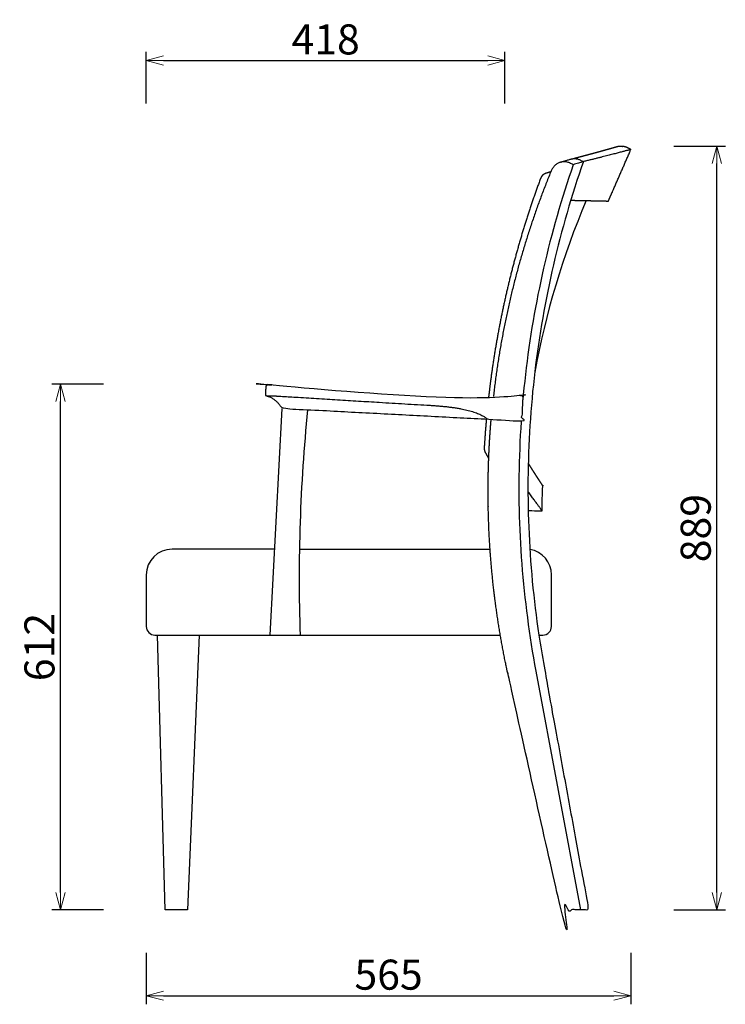
# Model space of a CAD drawing. Extents: x 38616 to 41480, y -6775 to -4911.
# Drawn here: x 39676 to 40498, y -6775 to -5628 of the extents above; entities that cross this region are included whole.
import ezdxf

# ---------------------------------------------------------------- set-up
doc = ezdxf.new("R2010")
doc.units = 0
doc.header["$LTSCALE"] = 0.5
doc.layers.get('0').update_dxf_attribs({"linetype": 'CONTINUOUS', "lineweight": 30})
doc.layers.get('Defpoints').update_dxf_attribs({"linetype": 'CONTINUOUS'})
doc.layers.add('1DIM', color=8, linetype='CONTINUOUS', lineweight=18)
doc.styles.get("Standard").update_dxf_attribs({"font": 'romans.shx', "bigfont": 'extfont2.shx'})
doc.dimstyles.new('NEWX10', dxfattribs={"dimtxt": 3.5, "dimasz": 2, "dimexe": 1, "dimexo": 0, "dimgap": 0.7, "dimtad": 1, "dimdsep": 46, "dimtxsty": 'STANDARD', "dimblk1": 'OPEN30', "dimblk2": 'OPEN30', "dimsah": 1, "dimcen": 0, "dimclrd": 256, "dimclre": 256, "dimclrt": 201, "dimadec": 1, "dimazin": 2, "dimtfac": 0.7, "dimtdec": 4, "dimtmove": 0, "dimatfit": 3, "dimldrblk": 'OPEN30', "dimfxl": 1, "dimtolj": 1, "dimarcsym": 0})

# ---------------------------------------------------------------- blocks, each defined once
blk = doc.blocks.new('_OPEN30')
at = {"color": 0, "linetype": 'ByBlock'}
for p, q in [((-1, 0.268), (0, 0)), ((0, 0), (-1, -0.268)), ((0, 0), (-1, 0))]:
    blk.add_line(p, q, dxfattribs=at)
blk = doc.blocks.new('*D280')
at = {"layer": '1DIM', "lineweight": -2}
for p, q in [((39773.3, -6052.8), (39713.3, -6052.8)), ((39723.3, -6644.8), (39723.3, -6072.8)), ((39773.3, -6664.8), (39713.3, -6664.8))]:
    blk.add_line(p, q, dxfattribs=at)
at = {"layer": 'Defpoints', "color": 0}
for p in [(39723.3, -6052.8), (39823.3, -6052.8), (39823.3, -6664.8)]:
    blk.add_point(p, dxfattribs=at)
at = {"layer": '1DIM', "lineweight": -2, "xscale": 20, "yscale": 20, "zscale": 20}
for p, rotation in [((39723.3, -6052.8), 90), ((39723.3, -6664.8), 270)]:
    blk.add_blockref('_OPEN30', p, dxfattribs=dict(at, rotation=rotation))
at = {"layer": '1DIM', "color": 201, "insert": (39698.8, -6358.8), "char_height": 35, "attachment_point": 5, "rotation": 90}
blk.add_mtext('\\A1;612 ', dxfattribs=at)
blk = doc.blocks.new('*D281')
at = {"layer": '1DIM', "lineweight": -2}
for p, q in [((39823.3, -6714.8), (39823.3, -6774.8)), ((40387.8, -6714.8), (40387.8, -6774.8)), ((39843.3, -6764.8), (40367.8, -6764.8))]:
    blk.add_line(p, q, dxfattribs=at)
at = {"layer": 'Defpoints', "color": 0}
for p in [(39823.3, -6664.8), (40387.8, -6664.8), (40387.8, -6764.8)]:
    blk.add_point(p, dxfattribs=at)
at = {"layer": '1DIM', "lineweight": -2, "xscale": 20, "yscale": 20, "zscale": 20, "rotation": 180}
blk.add_blockref('_OPEN30', (39823.3, -6764.8), dxfattribs=at)
at = {"layer": '1DIM', "lineweight": -2, "xscale": 20, "yscale": 20, "zscale": 20}
blk.add_blockref('_OPEN30', (40387.8, -6764.8), dxfattribs=at)
at = {"layer": '1DIM', "color": 201, "insert": (40105.5, -6740.3), "char_height": 35, "attachment_point": 5}
blk.add_mtext('\\A1;565 ', dxfattribs=at)
blk = doc.blocks.new('*D282')
at = {"layer": '1DIM', "lineweight": -2}
for p, q in [((40437.8, -5775.7), (40497.8, -5775.7)), ((40487.8, -6644.8), (40487.8, -5795.7)), ((40437.8, -6664.8), (40497.8, -6664.8))]:
    blk.add_line(p, q, dxfattribs=at)
at = {"layer": 'Defpoints', "color": 0}
for p in [(40387.8, -5775.7), (40487.8, -5775.7), (40387.8, -6664.8)]:
    blk.add_point(p, dxfattribs=at)
at = {"layer": '1DIM', "lineweight": -2, "xscale": 20, "yscale": 20, "zscale": 20}
for p, rotation in [((40487.8, -5775.7), 90), ((40487.8, -6664.8), 270)]:
    blk.add_blockref('_OPEN30', p, dxfattribs=dict(at, rotation=rotation))
at = {"layer": '1DIM', "color": 201, "insert": (40463.3, -6220.3), "char_height": 35, "attachment_point": 5, "rotation": 90}
blk.add_mtext('\\A1;889 ', dxfattribs=at)
blk = doc.blocks.new('*D286')
at = {"layer": '1DIM', "lineweight": -2}
for p, q in [((39823.3, -5725.7), (39823.3, -5665.7)), ((40241.1, -5725.7), (40241.1, -5665.7)), ((39843.3, -5675.7), (40221.1, -5675.7))]:
    blk.add_line(p, q, dxfattribs=at)
at = {"layer": 'Defpoints', "color": 0}
for p in [(40241.1, -5675.7), (39823.3, -5775.7), (40241.1, -5775.7)]:
    blk.add_point(p, dxfattribs=at)
at = {"layer": '1DIM', "lineweight": -2, "xscale": 20, "yscale": 20, "zscale": 20, "rotation": 180}
blk.add_blockref('_OPEN30', (39823.3, -5675.7), dxfattribs=at)
at = {"layer": '1DIM', "lineweight": -2, "xscale": 20, "yscale": 20, "zscale": 20}
blk.add_blockref('_OPEN30', (40241.1, -5675.7), dxfattribs=at)
at = {"layer": '1DIM', "color": 201, "insert": (40032.2, -5651.2), "char_height": 35, "attachment_point": 5}
blk.add_mtext('\\A1;418 ', dxfattribs=at)

msp = doc.modelspace()

# ---------------------------------------------------------------- linework, layer by layer
msp.add_line((39981.204, -6080.832), (39967.362, -6344.827))
at = {"lineweight": 25}
msp.add_line((40001.673, -6244.827), (40223.731, -6244.827), dxfattribs=at)
for points in [[(40320.67, -5797.142), (40318.129, -5804.517), (40315.639, -5811.913), (40313.199, -5819.33), (40310.81, -5826.767), (40308.471, -5834.223), (40306.183, -5841.698), (40303.946, -5849.193), (40301.76, -5856.705), (40299.626, -5864.236), (40297.543, -5871.783), (40295.511, -5879.348), (40293.531, -5886.93), (40291.602, -5894.528), (40289.726, -5902.142), (40287.901, -5909.77), (40286.128, -5917.414), (40284.408, -5925.073), (40282.739, -5932.745), (40281.123, -5940.431), (40279.559, -5948.13), (40278.048, -5955.842), (40276.589, -5963.566), (40275.183, -5971.303), (40273.83, -5979.05), (40272.529, -5986.809), (40271.282, -5994.578), (40270.087, -6002.357), (40268.945, -6010.146), (40267.857, -6017.944), (40266.821, -6025.751), (40265.839, -6033.567), (40264.91, -6041.39), (40264.034, -6049.221), (40263.212, -6057.059), (40262.443, -6064.903), (40262.154, -6067.999)], [(40259.962, -6095.442), (40259.902, -6096.338), (40259.4, -6104.208), (40258.953, -6112.083), (40258.559, -6119.961), (40258.218, -6127.842), (40257.931, -6135.726), (40257.698, -6143.612), (40257.519, -6151.5), (40257.393, -6159.389), (40257.321, -6167.279), (40257.303, -6175.169), (40257.339, -6183.059), (40257.428, -6190.948), (40257.571, -6198.837), (40257.768, -6206.724), (40258.018, -6214.609), (40258.322, -6222.492), (40258.68, -6230.373), (40259.092, -6238.25), (40259.557, -6246.123), (40260.076, -6253.993), (40260.648, -6261.858), (40261.274, -6269.717), (40261.953, -6277.572), (40262.686, -6285.421), (40263.472, -6293.263), (40264.312, -6301.098), (40265.205, -6308.927), (40266.151, -6316.748), (40267.151, -6324.56), (40268.203, -6332.364), (40269.309, -6340.16), (40270.468, -6347.946), (40271.68, -6355.722), (40272.945, -6363.487), (40274.262, -6371.242), (40275.633, -6378.986), (40277.056, -6386.719), (40329.228, -6664.827)], [(39884.742, -6344.827), (39871.293, -6664.827), (39845.2, -6664.827), (39836.26, -6344.827)]]:
    msp.add_lwpolyline(points, dxfattribs=at)
for points in [[(40332.514, -5793.493), (40329.945, -5800.868), (40327.426, -5808.264), (40324.958, -5815.68), (40322.541, -5823.117), (40320.174, -5830.574), (40317.858, -5838.05), (40315.593, -5845.545), (40313.38, -5853.059), (40311.218, -5860.591), (40309.107, -5868.14), (40307.047, -5875.707), (40305.04, -5883.291), (40303.084, -5890.891), (40301.18, -5898.508), (40299.328, -5906.14), (40297.528, -5913.787), (40295.78, -5921.448), (40294.085, -5929.124), (40292.442, -5936.814), (40290.852, -5944.518), (40289.314, -5952.234), (40287.828, -5959.963), (40286.396, -5967.704), (40285.016, -5975.457), (40283.69, -5983.221), (40282.416, -5990.995), (40281.195, -5998.78), (40280.027, -6006.575), (40278.913, -6014.38), (40277.852, -6022.193), (40276.844, -6030.015), (40275.89, -6037.845), (40274.989, -6045.683), (40274.141, -6053.529), (40273.347, -6061.381), (40272.606, -6069.239), (40271.92, -6077.103), (40271.286, -6084.973), (40270.707, -6092.848), (40270.181, -6100.727), (40269.709, -6108.611), (40269.291, -6116.498), (40268.926, -6124.388), (40268.615, -6132.282), (40268.359, -6140.177), (40268.156, -6148.075), (40268.007, -6155.974), (40267.911, -6163.874), (40267.87, -6171.774), (40267.882, -6179.675), (40267.949, -6187.576), (40268.069, -6195.475), (40268.243, -6203.374), (40268.471, -6211.27), (40268.753, -6219.165), (40269.089, -6227.057), (40269.478, -6234.946), (40269.921, -6242.831), (40270.418, -6250.713), (40270.969, -6258.59), (40271.574, -6266.463), (40272.232, -6274.33), (40272.943, -6282.192), (40273.709, -6290.047), (40274.528, -6297.896), (40275.4, -6305.738), (40276.326, -6313.572), (40277.305, -6321.399), (40278.338, -6329.217), (40279.424, -6337.026), (40280.563, -6344.827), (40285.262, -6344.827, 0.41421306), (40295.262, -6334.827), (40295.262, -6274.827, 0.36785593), (40270.066, -6245.214)], [(39972.605, -6244.827), (39853.262, -6244.827, 0.41421356), (39823.262, -6274.827), (39823.262, -6334.827, 0.41421356), (39833.262, -6344.827), (40235.649, -6344.827)]]:
    msp.add_lwpolyline(points, format="xyb", dxfattribs=at)
msp.add_arc((41210.262, -6209.827), 950, 157.014935, 169.631914, dxfattribs=at)
msp.add_arc((42001.362, -6280.091), 2000, 174.327374, 181.854863)
for points, weights, degree, knots in [([(40317.721, -5838.505), (40317.722, -5838.505), (40317.722, -5838.505), (40317.723, -5838.505), (40317.723, -5838.505), (40317.723, -5838.505), (40317.723, -5838.505), (40318.442, -5838.519), (40320.269, -5838.555), (40323.069, -5838.612), (40326.14, -5838.674), (40329.089, -5838.734), (40331.92, -5838.793), (40334.837, -5838.853), (40337.804, -5838.915), (40340.78, -5838.977), (40343.564, -5839.036), (40346.159, -5839.091), (40348.563, -5839.143), (40350.772, -5839.19), (40352.779, -5839.234), (40354.598, -5839.274), (40356.22, -5839.309), (40357.64, -5839.34), (40358.844, -5839.366), (40359.834, -5839.388), (40360.608, -5839.405), (40361.159, -5839.417), (40361.505, -5839.425), (40361.548, -5839.426), (40361.569, -5839.427), (40370.3, -5819.421), (40379.031, -5799.415), (40387.763, -5779.409), (40386.756, -5778.876), (40385.75, -5778.342), (40384.744, -5777.809), (40380.606, -5775.615), (40375.948, -5775.116), (40371.441, -5776.384), (40371.442, -5776.384), (40371.442, -5776.384), (40371.394, -5776.397), (40371.324, -5776.417), (40371.226, -5776.444), (40371.192, -5776.454), (40371.156, -5776.465), (40371.035, -5776.499), (40370.838, -5776.555), (40370.582, -5776.628), (40370.274, -5776.716), (40369.914, -5776.818), (40369.502, -5776.935), (40369.039, -5777.067), (40368.524, -5777.213), (40367.957, -5777.374), (40367.335, -5777.55), (40366.662, -5777.741), (40365.936, -5777.946), (40365.159, -5778.165), (40364.331, -5778.399), (40363.452, -5778.646), (40362.523, -5778.908), (40361.545, -5779.182), (40360.518, -5779.47), (40359.441, -5779.771), (40358.311, -5780.086), (40357.124, -5780.417), (40355.883, -5780.762), (40354.591, -5781.12), (40353.247, -5781.492), (40351.852, -5781.876), (40350.404, -5782.275), (40348.903, -5782.686), (40347.35, -5783.111), (40345.744, -5783.55), (40344.083, -5784.001), (40342.369, -5784.466), (40340.6, -5784.944), (40338.777, -5785.436), (40336.899, -5785.94), (40334.97, -5786.456), (40332.987, -5786.985), (40330.953, -5787.525), (40328.864, -5788.077), (40326.723, -5788.641), (40324.525, -5789.218), (40322.811, -5789.666), (40321.815, -5789.925), (40321.585, -5789.984)], [1, 1, 1, 1, 1, 1, 1, 1, 1, 1, 1, 1, 1, 1, 1, 1, 1, 1, 1, 1, 1, 1, 1, 1, 1, 1, 1, 1, 1, 1, 1, 1, 1, 1, 1, 1, 1, 0.952244866651, 0.952244866651, 1, 1, 1, 1, 1, 1, 1, 1, 1, 1, 1, 1, 1, 1, 1, 1, 1, 1, 1, 1, 1, 1, 1, 1, 1, 1, 1, 1, 1, 1, 1, 1, 1, 1, 1, 1, 1, 1, 1, 1, 1, 1, 1, 1, 1, 1, 1, 1, 1, 1, 1], 3, [-0.00003288, -0.00003288, -0.00003288, -0.00003288, -0.00000001, -0.00000001, -0.00000001, 0, 0, 0, 0.02515101, 0.06389317, 0.10263261, 0.14147088, 0.18031197, 0.21915027, 0.26703713, 0.31493464, 0.36283209, 0.41071884, 0.4589518, 0.50719579, 0.55543974, 0.60367259, 0.65301309, 0.70236549, 0.75171786, 0.80105827, 0.85078755, 0.90052915, 0.95027074, 1, 1, 1, 2, 2, 2, 3, 3, 3, 3.76160163, 3.76160163, 3.76160163, 3.76405454, 3.76856641, 3.77375345, 3.77707262, 3.7794956, 3.78184722, 3.80380701, 3.82605941, 3.84868762, 3.87146735, 3.89432706, 3.91724065, 3.94020511, 3.9630138, 3.98617779, 4.00939393, 4.03266488, 4.0559857, 4.07934703, 4.10273661, 4.12614044, 4.14954192, 4.17292044, 4.1962589, 4.21954264, 4.24296629, 4.26663802, 4.2903405, 4.31408183, 4.33786947, 4.36171048, 4.38561194, 4.40958041, 4.43362255, 4.45774494, 4.48195397, 4.50625603, 4.53064116, 4.555176, 4.57976994, 4.60442901, 4.62915891, 4.65396542, 4.6788542, 4.70383069, 4.72890046, 4.75406887, 4.76160163, 4.76160163, 4.76160163, 4.76160163]), ([(40294.455, -5805.464), (40294.455, -5805.464), (40294.455, -5805.464), (40294.455, -5805.464), (40293.721, -5805.684), (40292.156, -5806.153), (40290.396, -5806.681), (40289.361, -5806.985), (40289.189, -5807.036), (40286.024, -5807.892), (40283.607, -5810.108), (40282.48, -5813.187), (40282.328, -5813.594), (40281.335, -5816.256), (40279.545, -5821.194), (40277.11, -5828.003), (40274.724, -5834.836), (40272.38, -5841.69), (40270.081, -5848.565), (40267.827, -5855.459), (40265.619, -5862.373), (40263.455, -5869.305), (40261.337, -5876.254), (40259.265, -5883.221), (40257.238, -5890.203), (40255.259, -5897.2), (40253.325, -5904.212), (40251.439, -5911.237), (40249.599, -5918.276), (40247.807, -5925.326), (40246.062, -5932.388), (40244.364, -5939.462), (40242.713, -5946.549), (40241.109, -5953.649), (40239.551, -5960.764), (40238.041, -5967.892), (40236.577, -5975.031), (40235.16, -5982.183), (40233.791, -5989.345), (40232.47, -5996.517), (40231.196, -6003.698), (40229.97, -6010.887), (40228.792, -6018.084), (40227.662, -6025.288), (40226.58, -6032.497), (40225.546, -6039.712), (40224.561, -6046.931), (40223.625, -6054.154), (40222.786, -6060.948), (40222.282, -6065.338), (40222.055, -6067.316)], [1, 1, 1, 1, 1, 1, 1, 1, 1, 0.925388600884, 0.925388600884, 1, 1, 1, 1, 1, 1, 1, 1, 1, 1, 1, 1, 1, 1, 1, 1, 1, 1, 1, 1, 1, 1, 1, 1, 1, 1, 1, 1, 1, 1, 1, 1, 1, 1, 1, 1, 1, 1, 1, 1], 3, [-0.00004192, -0.00004192, -0.00004192, -0.00004192, 0, 0, 0, 0.42390188, 0.90457998, 1, 1, 1, 1.95527717, 1.95527717, 1.95527717, 1.96028197, 1.98804382, 2.01581887, 2.04360539, 2.0714017, 2.09920653, 2.12701821, 2.15483506, 2.18265565, 2.21047834, 2.23830147, 2.26612296, 2.29394141, 2.32175521, 2.34956279, 2.37736233, 2.4051527, 2.43293213, 2.46070163, 2.48846978, 2.51624456, 2.54402441, 2.57180755, 2.59959262, 2.62737788, 2.65516174, 2.68294202, 2.71071762, 2.73848705, 2.76624833, 2.79400041, 2.82174155, 2.84947029, 2.87718488, 2.90488431, 2.93256665, 2.95527717, 2.95527717, 2.95527717, 2.95527717]), ([(40262.213, -6068.798), (40261.746, -6077.694), (40261.28, -6086.59), (40260.814, -6095.486), (40167.608, -6090.602), (40074.403, -6085.717), (39981.198, -6080.832), (39977.14, -6073.213), (39970.334, -6067.904), (39961.957, -6065.821), (39962.127, -6062.58), (39962.297, -6059.339), (39962.466, -6056.098), (39962.511, -6055.245), (39962.896, -6054.482), (39963.555, -6053.939), (39964.214, -6053.396), (39965.036, -6053.165), (39965.882, -6053.284), (40063.136, -6067.024), (40161.268, -6071.176), (40259.335, -6065.701), (40259.526, -6065.69), (40259.715, -6065.7), (40260.089, -6065.761), (40260.275, -6065.813), (40260.63, -6065.956), (40260.8, -6066.046), (40261.121, -6066.265), (40261.272, -6066.395), (40261.544, -6066.682), (40261.665, -6066.841), (40261.877, -6067.189), (40261.965, -6067.374), (40262.103, -6067.76), (40262.154, -6067.965), (40262.214, -6068.378), (40262.224, -6068.587), (40262.213, -6068.798)], [1, 1, 1, 1, 1, 1, 1, 0.942366160374, 0.942366160374, 1, 1, 1, 1, 0.943492518637, 0.943492518637, 1, 0.943492518637, 0.943492518637, 1, 0.996797171083, 0.996797171083, 1, 1, 1, 1, 1, 1, 1, 1, 1, 1, 1, 1, 1, 1, 1, 1, 1, 1], 3, [0, 0, 0, 0, 1, 1, 1, 2, 2, 2, 2.83773944, 2.83773944, 2.83773944, 3.83773944, 3.83773944, 3.83773944, 4.66713179, 4.66713179, 4.66713179, 5.49652413, 5.49652413, 5.49652413, 5.69264848, 5.69264848, 5.69264848, 5.81764848, 5.81764848, 5.94264848, 5.94264848, 6.06764848, 6.06764848, 6.19264848, 6.19264848, 6.31764848, 6.31764848, 6.44264848, 6.44264848, 6.56764848, 6.56764848, 6.69264848, 6.69264848, 6.69264848, 6.69264848]), ([(40219.405, -6093.316), (40219.405, -6093.316), (40219.405, -6093.316), (40219.405, -6093.316), (40219.277, -6094.734), (40218.93, -6098.568), (40218.419, -6104.821), (40217.865, -6112.074), (40217.368, -6119.331), (40217.05, -6124.254), (40216.911, -6126.76), (40216.906, -6126.844), (40216.8, -6128.727), (40217.214, -6130.567), (40218.117, -6132.224), (40218.231, -6132.431), (40218.607, -6133.121), (40219.254, -6134.301), (40220.152, -6135.933), (40221.121, -6137.688), (40221.823, -6138.953), (40222.169, -6139.574), (40222.178, -6139.589)], [1, 1, 1, 1, 1, 1, 1, 1, 1, 1, 1, 1, 0.974499798401, 0.974499798401, 1, 1, 1, 1, 1, 1, 1, 1, 1], 3, [0, 0, 0, 0, 1, 1, 1, 1.12710539, 1.34350121, 1.55985198, 1.77616571, 1.99245222, 2, 2, 2, 2.55495346, 2.55495346, 2.55495346, 2.6282542, 2.82289148, 3.02317044, 3.28363338, 3.54335554, 3.54964209, 3.54964209, 3.54964209, 3.54964209]), ([(40280.563, -6344.827), (40283.624, -6365.852), (40287.455, -6386.719), (40312.991, -6525.773), (40338.526, -6664.827), (40322.548, -6664.827), (40306.57, -6664.827), (40276.124, -6530.089), (40245.677, -6395.351), (40244.882, -6391.769), (40244.087, -6388.188), (40243.318, -6384.599), (40242.55, -6381.01), (40241.808, -6377.415), (40241.066, -6373.819), (40240.351, -6370.217), (40239.636, -6366.615), (40238.947, -6363.006), (40238.259, -6359.398), (40237.597, -6355.783), (40236.936, -6352.169), (40236.301, -6348.548), (40235.666, -6344.928), (40235.058, -6341.302), (40234.45, -6337.675), (40233.87, -6334.044), (40233.289, -6330.413), (40232.735, -6326.776), (40232.181, -6323.139), (40231.654, -6319.498), (40231.127, -6315.856), (40230.627, -6312.21), (40230.128, -6308.564), (40229.655, -6304.914), (40229.182, -6301.263), (40228.737, -6297.608), (40228.291, -6293.954), (40227.873, -6290.295), (40227.454, -6286.637), (40227.063, -6282.974), (40226.672, -6279.312), (40226.308, -6275.647), (40225.944, -6271.981), (40225.607, -6268.312), (40225.27, -6264.643), (40224.961, -6260.972), (40224.651, -6257.3), (40224.369, -6253.625), (40224.087, -6249.951), (40223.832, -6246.274), (40223.577, -6242.597), (40223.349, -6238.918), (40223.122, -6235.239), (40222.921, -6231.558), (40222.721, -6227.877), (40222.548, -6224.195), (40222.375, -6220.512), (40222.23, -6216.828), (40222.084, -6213.144), (40221.966, -6209.459), (40221.848, -6205.773), (40221.757, -6202.087), (40221.666, -6198.401), (40221.602, -6194.714), (40221.539, -6191.027), (40221.503, -6187.34), (40221.467, -6183.652), (40221.458, -6179.965), (40221.449, -6176.277), (40221.468, -6172.59), (40221.487, -6168.902), (40221.533, -6165.215), (40221.579, -6161.528), (40221.652, -6157.841), (40221.726, -6154.154), (40221.827, -6150.469), (40221.927, -6146.783), (40222.056, -6143.098), (40222.184, -6139.413), (40222.339, -6135.729), (40222.495, -6132.046), (40222.678, -6128.364), (40222.861, -6124.682), (40223.071, -6121.001), (40223.281, -6117.321), (40223.519, -6113.643), (40223.756, -6109.964), (40224.021, -6106.289), (40224.286, -6102.613), (40224.578, -6098.939), (40224.871, -6095.266), (40224.94, -6094.438), (40225.01, -6093.61)], [0.99999999993, 0.999794127036, 1, 1, 1, 1, 1, 1, 1, 1, 1, 1, 1, 1, 1, 1, 1, 1, 1, 1, 1, 1, 1, 1, 1, 1, 1, 1, 1, 1, 1, 1, 1, 1, 1, 1, 1, 1, 1, 1, 1, 1, 1, 1, 1, 1, 1, 1, 1, 1, 1, 1, 1, 1, 1, 1, 1, 1, 1, 1, 1, 1, 1, 1, 1, 1, 1, 1, 1, 1, 1, 1, 1, 1, 1, 1, 1, 1, 1, 1, 1, 1, 1, 1, 1, 1, 1, 1, 1, 1, 1, 1, 1], 2, [1.75441196, 1.75441196, 1.75441196, 1.7949957, 1.7949957, 2.7949957, 2.7949957, 3.7949957, 3.7949957, 4.7949957, 4.7949957, 5.7949957, 5.7949957, 6.7949957, 6.7949957, 7.7949957, 7.7949957, 8.7949957, 8.7949957, 9.7949957, 9.7949957, 10.7949957, 10.7949957, 11.7949957, 11.7949957, 12.7949957, 12.7949957, 13.7949957, 13.7949957, 14.7949957, 14.7949957, 15.7949957, 15.7949957, 16.7949957, 16.7949957, 17.7949957, 17.7949957, 18.7949957, 18.7949957, 19.7949957, 19.7949957, 20.7949957, 20.7949957, 21.7949957, 21.7949957, 22.7949957, 22.7949957, 23.7949957, 23.7949957, 24.7949957, 24.7949957, 25.7949957, 25.7949957, 26.7949957, 26.7949957, 27.7949957, 27.7949957, 28.7949957, 28.7949957, 29.7949957, 29.7949957, 30.7949957, 30.7949957, 31.7949957, 31.7949957, 32.7949957, 32.7949957, 33.7949957, 33.7949957, 34.7949957, 34.7949957, 35.7949957, 35.7949957, 36.7949957, 36.7949957, 37.7949957, 37.7949957, 38.7949957, 38.7949957, 39.7949957, 39.7949957, 40.7949957, 40.7949957, 41.7949957, 41.7949957, 42.7949957, 42.7949957, 43.7949957, 43.7949957, 44.7949957, 44.7949957, 45.7949957, 45.7949957, 46.7949957, 46.7949957, 46.7949957]), ([(40284.313, -6200.079), (40284.416, -6190.328), (40284.673, -6180.58), (40285.083, -6170.837), (40285.072, -6170.82), (40285.049, -6170.785), (40284.865, -6170.506), (40284.571, -6170.061), (40284.158, -6169.434), (40283.629, -6168.63), (40283, -6167.672), (40282.279, -6166.573), (40281.475, -6165.343), (40280.573, -6163.958), (40279.573, -6162.42), (40278.513, -6160.782), (40277.404, -6159.063), (40276.256, -6157.278), (40275.035, -6155.37), (40273.74, -6153.337), (40272.373, -6151.183), (40270.942, -6148.913), (40269.572, -6146.731), (40268.652, -6145.253), (40268.251, -6144.609)], [1, 0.999916834843, 0.999916834843, 1, 1, 1, 1, 1, 1, 1, 1, 1, 1, 1, 1, 1, 1, 1, 1, 1, 1, 1, 1, 1, 1], 3, [0.01052653, 0.01052653, 0.01052653, 0.01052653, 0.04211771, 0.04211771, 0.04211771, 0.0997391, 0.15737868, 0.21505042, 0.27276985, 0.33055242, 0.38793139, 0.44185606, 0.49586617, 0.54997423, 0.60419242, 0.65853344, 0.70772775, 0.75700806, 0.80638334, 0.85586292, 0.90545578, 0.95517135, 1.00417993, 1.04211623, 1.04211623, 1.04211623, 1.04211623])]:
    msp.add_rational_spline(points, weights, degree=degree, knots=knots, dxfattribs=at)
for points, knots in [([(40305.627, -5794.264), (40305.917, -5794.168), (40307.412, -5793.675), (40310.064, -5792.844), (40313.562, -5791.785), (40316.195, -5791.016), (40317.668, -5790.613), (40318.008, -5790.52), (40318.213, -5790.471), (40318.871, -5790.276), (40319.996, -5790.088), (40321.37, -5789.961), (40322.746, -5789.969), (40324.129, -5790.105), (40325.596, -5790.394), (40327.128, -5790.853), (40328.158, -5791.329), (40328.676, -5791.568), (40329.955, -5792.21), (40331.235, -5792.851), (40332.514, -5793.493)], [0, 0, 0, 0, 0.06994287, 0.36147347, 0.64206069, 0.91731153, 1, 1, 1, 1.05754315, 1.18721747, 1.31186646, 1.43651494, 1.56485308, 1.6931909, 1.84577061, 2, 2, 2, 3, 3, 3, 3]), ([(40387.763, -5779.409), (40387.743, -5779.415), (40387.704, -5779.425), (40387.386, -5779.51), (40386.881, -5779.645), (40386.169, -5779.835), (40385.257, -5780.079), (40384.143, -5780.375), (40382.832, -5780.724), (40381.305, -5781.129), (40379.556, -5781.591), (40377.579, -5782.112), (40375.397, -5782.684), (40373.065, -5783.294), (40370.598, -5783.936), (40368.015, -5784.606), (40365.262, -5785.316), (40362.343, -5786.065), (40359.26, -5786.851), (40356.017, -5787.674), (40352.616, -5788.532), (40349.028, -5789.431), (40345.25, -5790.372), (40341.278, -5791.354), (40337.163, -5792.364), (40334.293, -5793.061), (40332.859, -5793.41), (40332.744, -5793.437), (40332.629, -5793.465), (40332.514, -5793.493)], [0, 0, 0, 0, 0.04184924, 0.08371013, 0.12557109, 0.16742045, 0.20926836, 0.25112759, 0.29298708, 0.33483528, 0.37819233, 0.42156142, 0.46493084, 0.50828839, 0.54888434, 0.5894894, 0.63009485, 0.6706912, 0.71128359, 0.75188443, 0.79248553, 0.83307838, 0.87480443, 0.91653876, 0.95827347, 1, 1, 1, 2, 2, 2, 2]), ([(40320.67, -5797.142), (40319.206, -5796.448), (40317.742, -5795.755), (40316.278, -5795.061), (40315.714, -5794.819), (40314.586, -5794.334), (40312.814, -5793.877), (40311.011, -5793.625), (40309.193, -5793.607), (40307.386, -5793.809), (40305.605, -5794.23), (40303.875, -5794.874), (40302.215, -5795.724), (40300.642, -5796.774), (40299.18, -5798.02), (40297.844, -5799.441), (40296.677, -5800.992), (40295.676, -5802.641), (40295.155, -5803.807), (40294.894, -5804.39), (40293.978, -5806.631), (40293.063, -5808.872), (40292.147, -5811.113), (40291.248, -5813.363), (40290.349, -5815.612), (40289.45, -5817.861), (40288.568, -5820.119), (40287.686, -5822.376), (40286.803, -5824.634), (40285.938, -5826.899), (40285.072, -5829.164), (40284.207, -5831.43), (40283.358, -5833.703), (40282.51, -5835.976), (40281.661, -5838.249), (40280.83, -5840.53), (40279.998, -5842.81), (40279.166, -5845.091), (40278.351, -5847.379), (40277.537, -5849.667), (40276.722, -5851.956), (40275.924, -5854.251), (40275.127, -5856.546), (40274.329, -5858.842), (40273.548, -5861.144), (40272.768, -5863.447), (40271.987, -5865.749), (40271.223, -5868.059), (40270.46, -5870.369), (40269.696, -5872.678), (40268.95, -5874.994), (40268.204, -5877.311), (40267.457, -5879.627), (40266.728, -5881.95), (40265.999, -5884.273), (40265.27, -5886.596), (40264.558, -5888.926), (40263.846, -5891.255), (40263.135, -5893.585), (40262.44, -5895.921), (40261.746, -5898.257), (40261.051, -5900.593), (40260.374, -5902.935), (40259.697, -5905.277), (40259.02, -5907.619), (40258.36, -5909.967), (40257.7, -5912.315), (40257.041, -5914.663), (40256.398, -5917.017), (40255.756, -5919.372), (40255.114, -5921.726), (40254.489, -5924.085), (40253.864, -5926.445), (40253.24, -5928.805), (40252.632, -5931.17), (40252.025, -5933.536), (40251.418, -5935.901), (40250.828, -5938.272), (40250.239, -5940.642), (40249.649, -5943.013), (40249.077, -5945.389), (40248.505, -5947.765), (40247.933, -5950.141), (40247.379, -5952.522), (40246.825, -5954.903), (40246.27, -5957.284), (40245.734, -5959.67), (40245.197, -5962.056), (40244.661, -5964.442), (40244.142, -5966.833), (40243.623, -5969.224), (40243.104, -5971.615), (40242.603, -5974.01), (40242.102, -5976.406), (40241.601, -5978.801), (40241.117, -5981.201), (40240.634, -5983.601), (40240.151, -5986.001), (40239.685, -5988.405), (40239.22, -5990.809), (40238.754, -5993.213), (40238.307, -5995.621), (40237.859, -5998.03), (40237.412, -6000.438), (40236.982, -6002.85), (40236.552, -6005.262), (40236.123, -6007.675), (40235.711, -6010.091), (40235.299, -6012.507), (40234.887, -6014.923), (40234.493, -6017.342), (40234.1, -6019.762), (40233.706, -6022.182), (40233.33, -6024.605), (40232.954, -6027.028), (40232.578, -6029.451), (40232.221, -6031.878), (40231.863, -6034.304), (40231.505, -6036.731), (40231.165, -6039.16), (40230.825, -6041.59), (40230.486, -6044.02), (40230.164, -6046.452), (40229.842, -6048.885), (40229.521, -6051.317), (40229.217, -6053.753), (40228.913, -6056.188), (40228.61, -6058.624), (40228.324, -6061.062), (40228.039, -6063.5), (40227.753, -6065.938), (40227.708, -6066.336), (40227.663, -6066.733), (40227.619, -6067.131)], [0, 0, 0, 0, 1, 1, 1, 1.07120731, 1.14264374, 1.21385289, 1.2850372, 1.35644728, 1.42763601, 1.4993107, 1.57121049, 1.64289023, 1.71559672, 1.78853184, 1.86124139, 1.93062151, 2, 2, 2, 3, 3, 3, 4, 4, 4, 5, 5, 5, 6, 6, 6, 7, 7, 7, 8, 8, 8, 9, 9, 9, 10, 10, 10, 11, 11, 11, 12, 12, 12, 13, 13, 13, 14, 14, 14, 15, 15, 15, 16, 16, 16, 17, 17, 17, 18, 18, 18, 19, 19, 19, 20, 20, 20, 21, 21, 21, 22, 22, 22, 23, 23, 23, 24, 24, 24, 25, 25, 25, 26, 26, 26, 27, 27, 27, 28, 28, 28, 29, 29, 29, 30, 30, 30, 31, 31, 31, 32, 32, 32, 33, 33, 33, 34, 34, 34, 35, 35, 35, 36, 36, 36, 37, 37, 37, 38, 38, 38, 39, 39, 39, 40, 40, 40, 40]), ([(40332.514, -5793.493), (40330.55, -5794.061), (40326.623, -5795.198), (40322.655, -5796.494), (40320.67, -5797.142)], [0, 0, 0, 0, 0.49995212, 1, 1, 1, 1]), ([(39962.219, -6065.887), (39962.243, -6065.893), (39962.292, -6065.905), (39962.378, -6065.923), (39962.472, -6065.941), (39962.576, -6065.958), (39962.689, -6065.975), (39962.81, -6065.992), (39962.941, -6066.009), (39963.08, -6066.025), (39963.228, -6066.041), (39963.385, -6066.056), (39963.549, -6066.071), (39963.722, -6066.086), (39963.903, -6066.101), (39964.091, -6066.115), (39964.287, -6066.129), (39964.491, -6066.142), (39964.702, -6066.155), (39964.921, -6066.168), (39965.146, -6066.18), (39965.378, -6066.192), (39965.617, -6066.203), (39965.863, -6066.214), (39966.114, -6066.224), (39966.372, -6066.234), (39966.636, -6066.244), (39966.906, -6066.253), (39967.181, -6066.262), (39967.461, -6066.27), (39968.006, -6066.284), (39968.848, -6066.305), (39970.03, -6066.333), (39971.272, -6066.361), (39972.393, -6066.383), (39973.361, -6066.405), (39974.158, -6066.43), (39974.951, -6066.46), (39975.737, -6066.496), (39976.516, -6066.538), (39977.284, -6066.584), (39977.792, -6066.62), (39978.042, -6066.656), (39978.688, -6066.692), (39979.333, -6066.727), (39979.979, -6066.763), (39982.842, -6066.924), (39988.568, -6067.247), (39994.291, -6067.599), (39997.153, -6067.775), (40001.235, -6068.029), (40009.398, -6068.538), (40021.637, -6069.299), (40033.869, -6070.057), (40046.081, -6070.812), (40058.273, -6071.562), (40070.442, -6072.307), (40082.596, -6073.048), (40095.65, -6073.839), (40109.595, -6074.678), (40124.419, -6075.562), (40139.207, -6076.436), (40149.031, -6077.009), (40153.943, -6077.296), (40155.445, -6077.388), (40158.449, -6077.572), (40162.915, -6077.908), (40167.347, -6078.291), (40171.827, -6078.737), (40176.352, -6079.253), (40180.917, -6079.853), (40185.426, -6080.538), (40189.55, -6081.263), (40193.3, -6082.012), (40196.685, -6082.774), (40200.02, -6083.627), (40203.296, -6084.581), (40206.326, -6085.589), (40209.115, -6086.643), (40211.668, -6087.734), (40213.93, -6088.838), (40215.913, -6089.928), (40217.629, -6090.982), (40219.293, -6092.121), (40220.344, -6092.969), (40220.869, -6093.393)], [0, 0, 0, 0, 0.01773754, 0.03543958, 0.0531062, 0.07073745, 0.0883334, 0.10589411, 0.12341965, 0.14091008, 0.15836547, 0.17578589, 0.19317139, 0.21052205, 0.22783794, 0.24511911, 0.26236565, 0.27957761, 0.29675507, 0.31389809, 0.33100675, 0.34808112, 0.36512125, 0.38212724, 0.39909914, 0.41603703, 0.43294099, 0.44981107, 0.46664737, 0.48344994, 0.50021887, 0.56262369, 0.62503202, 0.68744422, 0.74986067, 0.78743214, 0.82438823, 0.86073062, 0.89646108, 0.93158147, 0.96609376, 1, 1, 1, 2, 2, 2, 2.49997866, 3, 3, 3, 3.07762806, 3.15526177, 3.23289559, 3.31052369, 3.38796506, 3.46541224, 3.54285941, 3.62030075, 3.71526846, 3.81023604, 3.90511806, 4, 4, 4, 4.06091957, 4.12183917, 4.18256773, 4.243296, 4.30764181, 4.37202073, 4.43639465, 4.50073364, 4.55105292, 4.60141707, 4.65178397, 4.70212413, 4.75242325, 4.79424188, 4.83607397, 4.87788202, 4.90840509, 4.93896023, 4.96949935, 5, 5, 5, 5]), ([(40268.185, -6199.909), (40269.561, -6199.924), (40270.938, -6199.938), (40272.314, -6199.953), (40276.314, -6199.995), (40280.313, -6200.037), (40284.313, -6200.079), (40284.303, -6200.065), (40284.282, -6200.037), (40284.113, -6199.807), (40283.842, -6199.442), (40283.462, -6198.926), (40282.973, -6198.263), (40282.379, -6197.457), (40281.659, -6196.478), (40280.803, -6195.312), (40279.796, -6193.938), (40278.664, -6192.392), (40277.41, -6190.673), (40276.072, -6188.834), (40274.663, -6186.894), (40273.196, -6184.866), (40271.631, -6182.698), (40269.961, -6180.373), (40268.707, -6178.624), (40267.984, -6177.61), (40267.879, -6177.462)], [0, 0, 0, 0, 1, 1, 1, 2, 2, 2, 2.05626973, 2.11256822, 2.16890578, 2.22529276, 2.28173941, 2.33825605, 2.39420594, 2.45564195, 2.51722875, 2.57897912, 2.64090587, 2.70302176, 2.7600778, 2.8173087, 2.87472408, 2.93233354, 2.99014673, 3, 3, 3, 3])]:
    msp.add_open_spline(points, degree=3, knots=knots, dxfattribs=at)

# ---------------------------------------------------------------- dimensions: what is measured, and where the dimension line sits
at = {"layer": '1DIM'}
for base, p1, p2, picture, middle in [((40241.112, -5675.705), (39823.262, -5775.705), (40241.112, -5775.705), '*D286', (40032.187, -5651.205)), ((40387.763, -6764.827), (39823.262, -6664.827), (40387.763, -6664.827), '*D281', (40105.512, -6740.327))]:
    dim = msp.add_linear_dim(base=base, p1=p1, p2=p2, dimstyle='NEWX10', override={"dimscale": 10, "dimexo": 5, "dimdec": 0, "dimpost": ' '}, dxfattribs=at)
    dim.commit()
    dim.dimension.update_dxf_attribs({"geometry": picture, "text_midpoint": middle})
for base, p1, p2, override, picture, middle in [((40487.763, -5775.705), (40387.763, -6664.827), (40387.763, -5775.705), {"dimscale": 10, "dimexo": 5, "dimdec": 0, "dimpost": ' '}, '*D282', (40463.263, -6220.266)), ((39723.262, -6052.827), (39823.262, -6664.827), (39823.262, -6052.827), {"dimscale": 10, "dimexo": 5, "dimpost": ' '}, '*D280', (39698.762, -6358.827))]:
    dim = msp.add_linear_dim(base=base, p1=p1, p2=p2, angle=90, dimstyle='NEWX10', override=override, dxfattribs=at)
    dim.commit()
    dim.dimension.update_dxf_attribs({"geometry": picture, "text_midpoint": middle})

doc.saveas('drawing.dxf')
